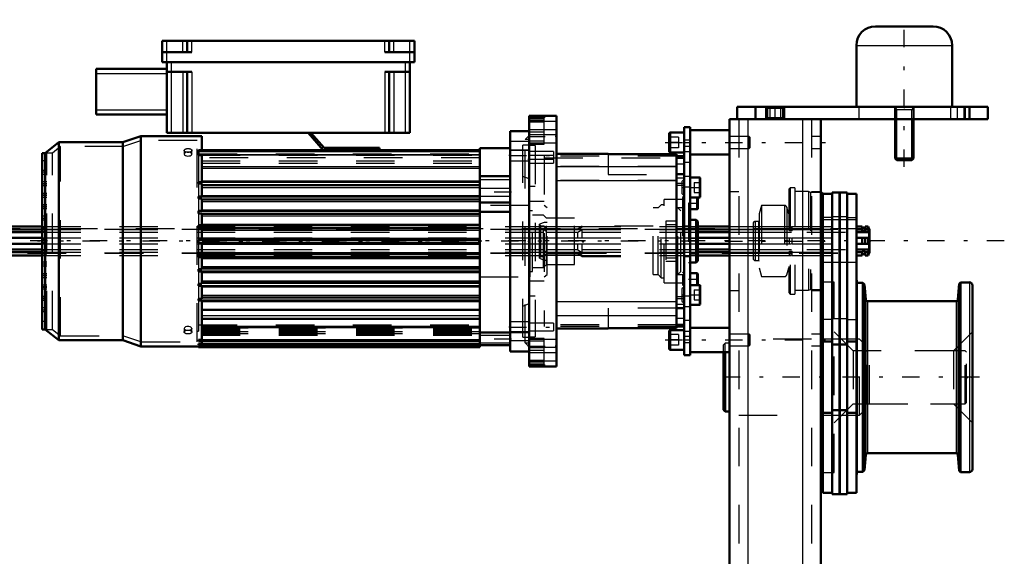
# Model space of a CAD drawing. Units: inches. Extents: x 16 to 190, y 17 to 173.
# Drawn here: x 74 to 100, y 159 to 173 of the extents above; entities that cross this region are included whole.
import ezdxf

# ---------------------------------------------------------------- set-up
doc = ezdxf.new("R2010")
doc.units = ezdxf.units.IN
doc.header["$MEASUREMENT"] = 0
doc.linetypes.add('Center', pattern=[1.5, 0.45, -0.5, 0.05, -0.5])
doc.linetypes.add('Dashed', pattern=[2, 1, -1])
for name, color, linetype, lineweight in [('2d ConnectionPoints', 7, 'Continuous', 50), ('AM_0', 7, 'Continuous', 50), ('AM_4', 3, 'Continuous', 25), ('AM_5', 3, 'Continuous', 25), ('AM_7', 7, 'Center', 25), ('AM_9', 6, 'Dashed', 25)]:
    doc.layers.add(name, color=color, linetype=linetype, lineweight=lineweight)

# ---------------------------------------------------------------- blocks, each defined once
blk = doc.blocks.new('79_5771850_2_0_in_6V785_1_1_GN_Wire_Rope_Hoist_900')
at = {"layer": 'AM_0'}
for p, q in [((96.331, 172.719), (97.827, 172.719)), ((95.839, 172.227), (95.839, 170.633)), ((98.32, 170.633), (98.32, 172.227)), ((96.843, 170.318), (96.843, 169.297)), ((97.316, 169.297), (97.316, 170.318)), ((96.843, 169.297), (97.316, 169.297)), ((96.843, 169.297), (96.885, 169.255)), ((96.885, 169.255), (97.273, 169.255)), ((97.273, 169.255), (97.316, 169.297))]:
    blk.add_line(p, q, dxfattribs=at)
for centre, start, end in [((96.331, 172.227), 90, 180), ((97.827, 172.227), 360, 90)]:
    blk.add_arc(centre, 0.492, start, end, dxfattribs=at)
at = {"layer": 'AM_4'}
blk.add_line((95.839, 172.227), (98.32, 172.227), dxfattribs=at)
at = {"layer": 'AM_5'}
for p, q in [((96.843, 170.633), (96.885, 170.554)), ((97.316, 170.554), (96.843, 170.554)), ((96.885, 170.318), (96.885, 170.554)), ((97.316, 170.633), (97.273, 170.554)), ((97.273, 170.318), (97.273, 170.554)), ((96.885, 169.255), (96.885, 170.318)), ((97.273, 169.255), (97.273, 170.318))]:
    blk.add_line(p, q, dxfattribs=at)
at = {"layer": 'AM_7'}
blk.add_line((97.079, 169.081), (97.079, 172.892), dxfattribs=at)
at = {"layer": 'AM_9'}
for p, q in [((95.839, 170.633), (98.32, 170.633)), ((96.843, 170.633), (96.843, 170.318)), ((97.316, 170.318), (97.316, 170.633))]:
    blk.add_line(p, q, dxfattribs=at)
blk = doc.blocks.new('80_SF171131M_0_in_6V785_1_1_GN_Wire_Rope_Hoist_900')
at = {"layer": 'AM_0'}
for p, q in [((77.847, 171.792), (77.847, 172.344)), ((77.847, 172.344), (84.383, 172.344)), ((78.497, 172.048), (78.497, 172.344)), ((83.733, 172.048), (83.733, 172.344)), ((84.383, 171.792), (84.383, 172.344)), ((77.847, 172.048), (78.615, 172.048)), ((83.615, 172.048), (84.383, 172.048)), ((77.847, 171.792), (84.383, 171.792)), ((77.965, 171.792), (77.965, 169.962)), ((84.265, 171.792), (84.265, 169.962)), ((76.135, 171.615), (77.965, 171.615)), ((76.135, 170.434), (76.135, 171.615)), ((77.965, 171.537), (78.615, 171.537)), ((78.497, 171.537), (78.497, 169.962)), ((83.615, 171.537), (84.265, 171.537)), ((83.733, 171.537), (83.733, 169.962)), ((76.135, 170.434), (77.965, 170.434)), ((77.965, 169.962), (84.265, 169.962)), ((82.02, 169.513), (81.627, 169.962)), ((81.7, 169.962), (82.045, 169.568)), ((87.355, 170.005), (86.863, 170.005)), ((86.863, 164.296), (86.863, 170.005)), ((75.17, 169.72), (74.815, 169.434)), ((75.17, 164.582), (75.17, 169.72)), ((76.823, 169.72), (75.17, 169.72)), ((77.296, 169.877), (76.823, 169.72)), ((76.823, 164.582), (76.823, 169.72)), ((77.296, 164.424), (77.296, 169.877)), ((78.871, 169.877), (77.296, 169.877)), ((78.871, 169.513), (78.871, 169.877)), ((78.792, 169.38), (78.792, 169.513)), ((78.792, 169.513), (86.076, 169.513)), ((82.045, 169.568), (83.477, 169.568)), ((83.477, 169.568), (83.477, 169.513)), ((86.863, 169.562), (86.076, 169.562)), ((86.076, 164.405), (86.076, 169.562)), ((74.737, 164.867), (74.737, 169.434)), ((74.815, 169.434), (74.737, 169.434)), ((74.815, 164.867), (74.815, 169.434)), ((78.792, 169.38), (78.871, 169.38)), ((78.871, 168.684), (78.871, 169.38)), ((78.792, 168.645), (78.792, 168.684)), ((78.871, 168.684), (78.792, 168.684)), ((78.871, 168.686), (86.076, 168.686)), ((86.076, 168.84), (86.863, 168.84)), ((78.792, 168.645), (78.871, 168.645)), ((78.871, 168.31), (78.871, 168.645)), ((78.871, 168.607), (86.076, 168.607)), ((78.792, 168.257), (78.792, 168.31)), ((78.871, 168.31), (78.792, 168.31)), ((78.792, 168.257), (78.871, 168.257)), ((78.871, 168.312), (86.076, 168.312)), ((78.871, 167.937), (78.871, 168.257)), ((78.871, 168.233), (86.076, 168.233)), ((78.792, 167.873), (78.792, 167.937)), ((78.871, 167.937), (78.792, 167.937)), ((78.871, 167.938), (86.076, 167.938)), ((86.076, 168.158), (86.863, 168.158)), ((86.076, 167.912), (86.863, 167.912)), ((78.792, 167.873), (78.871, 167.873)), ((78.871, 167.563), (78.871, 167.873)), ((78.871, 167.859), (86.076, 167.859)), ((78.792, 167.491), (78.792, 167.563)), ((78.871, 167.563), (78.792, 167.563)), ((78.792, 167.491), (78.871, 167.491)), ((78.871, 167.564), (86.076, 167.564)), ((78.871, 167.189), (78.871, 167.491)), ((78.871, 167.485), (86.076, 167.485)), ((78.792, 167.113), (78.792, 167.189)), ((78.871, 167.189), (78.792, 167.189)), ((78.871, 167.19), (86.076, 167.19)), ((78.792, 167.113), (78.871, 167.113)), ((78.871, 166.811), (78.871, 167.113)), ((78.871, 167.111), (86.076, 167.111)), ((78.792, 166.739), (78.792, 166.811)), ((78.871, 166.811), (78.792, 166.811)), ((78.792, 166.739), (78.871, 166.739)), ((78.871, 166.816), (86.076, 166.816)), ((78.871, 166.429), (78.871, 166.739)), ((78.871, 166.737), (86.076, 166.737)), ((78.792, 166.365), (78.792, 166.429)), ((78.871, 166.429), (78.792, 166.429)), ((78.871, 166.442), (86.076, 166.442)), ((78.792, 166.365), (78.871, 166.365)), ((78.871, 166.044), (78.871, 166.365)), ((78.871, 166.363), (86.076, 166.363)), ((78.792, 165.991), (78.792, 166.044)), ((78.871, 166.044), (78.792, 166.044)), ((78.792, 165.991), (78.871, 165.991)), ((78.871, 166.068), (86.076, 166.068)), ((78.871, 165.656), (78.871, 165.991)), ((78.871, 165.989), (86.076, 165.989)), ((78.792, 165.618), (78.792, 165.656)), ((78.871, 165.656), (78.792, 165.656)), ((78.792, 165.618), (78.871, 165.618)), ((78.871, 165.694), (86.076, 165.694)), ((78.871, 164.593), (78.871, 165.618)), ((78.871, 165.615), (86.076, 165.615)), ((78.871, 165.373), (86.076, 165.373)), ((78.871, 165.143), (86.076, 165.143)), ((74.737, 164.867), (74.815, 164.867)), ((74.815, 164.867), (75.17, 164.582)), ((78.792, 164.564), (78.792, 164.593)), ((78.871, 164.593), (78.792, 164.593)), ((86.076, 164.789), (86.863, 164.789)), ((75.17, 164.582), (76.823, 164.582)), ((76.823, 164.582), (77.296, 164.424)), ((77.296, 164.424), (78.792, 164.424)), ((78.792, 164.564), (86.076, 164.564)), ((78.792, 164.464), (78.792, 164.493)), ((78.871, 164.493), (78.792, 164.493)), ((78.792, 164.464), (86.076, 164.464)), ((78.792, 164.405), (78.792, 164.438)), ((78.871, 164.438), (78.792, 164.438)), ((78.792, 164.405), (86.076, 164.405)), ((78.871, 164.493), (78.871, 164.564)), ((78.871, 164.438), (78.871, 164.464)), ((86.076, 164.454), (86.863, 164.454)), ((86.863, 164.296), (87.355, 164.296))]:
    blk.add_line(p, q, dxfattribs=at)
at = {"layer": 'AM_4'}
for p, q in [((77.965, 171.792), (77.965, 172.344)), ((78.379, 172.048), (78.379, 172.344)), ((78.615, 172.048), (78.615, 172.344)), ((83.615, 172.048), (83.615, 172.344)), ((83.851, 172.048), (83.851, 172.344)), ((84.265, 171.792), (84.265, 172.344)), ((78.083, 171.792), (78.083, 169.962)), ((84.146, 171.792), (84.146, 169.962)), ((76.135, 171.497), (77.965, 171.497)), ((78.379, 171.537), (78.379, 169.962)), ((78.615, 171.537), (78.615, 169.962)), ((83.615, 171.537), (83.615, 169.962)), ((83.851, 171.537), (83.851, 169.962)), ((76.135, 170.552), (77.965, 170.552)), ((87.355, 169.732), (86.863, 169.732)), ((78.792, 169.474), (86.076, 169.474)), ((87.355, 169.498), (86.863, 169.498)), ((78.792, 169.402), (86.076, 169.402)), ((78.792, 169.388), (86.076, 169.388)), ((78.871, 169.089), (86.076, 169.089)), ((78.871, 169.045), (86.076, 169.045)), ((78.871, 168.714), (86.076, 168.714)), ((78.871, 168.545), (86.076, 168.545)), ((78.871, 168.332), (86.076, 168.332)), ((78.871, 168.177), (86.076, 168.177)), ((78.871, 167.964), (86.076, 167.964)), ((78.871, 167.809), (86.076, 167.809)), ((78.871, 167.596), (86.076, 167.596)), ((78.871, 167.441), (86.076, 167.441)), ((78.871, 167.228), (86.076, 167.228)), ((78.871, 167.073), (86.076, 167.073)), ((78.871, 166.86), (86.076, 166.86)), ((78.871, 166.705), (86.076, 166.705)), ((78.871, 166.492), (86.076, 166.492)), ((78.871, 166.337), (86.076, 166.337)), ((78.871, 166.124), (86.076, 166.124)), ((78.871, 165.969), (86.076, 165.969)), ((78.871, 165.756), (86.076, 165.756)), ((78.871, 165.588), (86.076, 165.588)), ((78.871, 165.222), (86.076, 165.222)), ((78.871, 164.953), (86.076, 164.953)), ((78.871, 164.917), (86.076, 164.917)), ((78.871, 164.604), (86.076, 164.604)), ((87.355, 164.804), (86.863, 164.804)), ((78.871, 164.504), (86.076, 164.504)), ((78.871, 164.445), (86.076, 164.445)), ((87.355, 164.569), (86.863, 164.569))]:
    blk.add_line(p, q, dxfattribs=at)
at = {"layer": 'AM_7'}
for p, q in [((86.902, 168.42), (86.036, 168.42)), ((91.735, 167.151), (74.613, 167.151)), ((86.902, 164.611), (86.036, 164.611))]:
    blk.add_line(p, q, dxfattribs=at)
at = {"layer": 'AM_9'}
for p, q in [((77.315, 169.759), (76.842, 169.602)), ((77.315, 164.542), (77.315, 169.759)), ((78.752, 169.759), (77.315, 169.759)), ((78.752, 164.542), (78.752, 169.759)), ((87.355, 169.891), (87.253, 169.789)), ((87.355, 169.789), (87.253, 169.789)), ((87.253, 164.513), (87.253, 169.789)), ((75.212, 169.602), (75.004, 169.434)), ((76.842, 169.602), (75.212, 169.602)), ((75.212, 164.7), (75.212, 169.602)), ((76.842, 164.7), (76.842, 169.602)), ((78.418, 169.503), (78.418, 169.41)), ((78.615, 169.41), (78.615, 169.503)), ((78.792, 169.484), (78.752, 169.484)), ((87.355, 169.513), (86.863, 169.513)), ((87.355, 169.641), (87.198, 169.641)), ((87.198, 164.661), (87.198, 169.641)), ((74.855, 169.233), (74.737, 169.233)), ((74.855, 164.867), (74.855, 169.434)), ((75.004, 169.434), (74.855, 169.434)), ((75.004, 164.867), (75.004, 169.434)), ((78.614, 169.415), (78.615, 169.41)), ((78.792, 169.418), (86.076, 169.418)), ((78.871, 169.387), (78.792, 169.387)), ((78.792, 169.38), (78.792, 168.684)), ((86.076, 169.316), (78.792, 169.316)), ((78.871, 169.38), (78.871, 169.387)), ((78.871, 169.383), (86.076, 169.383)), ((78.871, 169.237), (86.076, 169.237)), ((86.863, 169.237), (87.355, 169.237)), ((74.855, 168.981), (74.737, 168.981)), ((74.855, 168.937), (74.737, 168.937)), ((78.871, 169.17), (86.076, 169.17)), ((74.855, 168.878), (74.737, 168.878)), ((74.855, 168.686), (74.737, 168.686)), ((86.076, 168.752), (86.863, 168.752)), ((87.355, 168.765), (87.198, 168.832)), ((74.855, 168.642), (74.737, 168.642)), ((74.855, 168.627), (74.737, 168.627)), ((74.855, 168.583), (74.737, 168.583)), ((78.792, 168.645), (78.792, 168.31)), ((86.863, 168.519), (86.076, 168.519)), ((74.855, 168.391), (74.737, 168.391)), ((74.855, 168.347), (74.737, 168.347)), ((74.855, 168.332), (74.737, 168.332)), ((74.855, 168.288), (74.737, 168.288)), ((78.792, 168.257), (78.792, 167.937)), ((86.076, 168.322), (86.863, 168.322)), ((74.855, 168.096), (74.737, 168.096)), ((74.855, 168.052), (74.737, 168.052)), ((74.855, 168.037), (74.737, 168.037)), ((74.855, 167.992), (74.737, 167.992)), ((87.355, 168.076), (86.076, 168.076)), ((74.855, 167.8), (74.737, 167.8)), ((74.855, 167.741), (74.737, 167.741)), ((74.855, 167.697), (74.737, 167.697)), ((78.792, 167.873), (78.792, 167.563)), ((74.855, 167.49), (74.737, 167.49)), ((74.855, 167.446), (74.737, 167.446)), ((74.855, 167.402), (74.737, 167.402)), ((78.792, 167.491), (78.792, 167.189)), ((74.855, 167.387), (74.737, 167.387)), ((74.855, 167.195), (74.737, 167.195)), ((74.855, 167.151), (74.737, 167.151)), ((74.855, 167.107), (74.737, 167.107)), ((74.737, 166.915), (74.855, 166.915)), ((74.855, 166.9), (74.737, 166.9)), ((78.792, 167.113), (78.792, 166.811)), ((74.855, 166.855), (74.737, 166.855)), ((74.855, 166.811), (74.737, 166.811)), ((78.792, 166.739), (78.792, 166.429)), ((74.855, 166.604), (74.737, 166.604)), ((74.855, 166.56), (74.737, 166.56)), ((74.855, 166.501), (74.737, 166.501)), ((74.855, 166.309), (74.737, 166.309)), ((74.855, 166.265), (74.737, 166.265)), ((74.855, 166.25), (74.737, 166.25)), ((74.855, 166.206), (74.737, 166.206)), ((78.792, 166.365), (78.792, 166.044)), ((86.076, 166.226), (87.355, 166.226)), ((74.855, 166.014), (74.737, 166.014)), ((74.855, 165.97), (74.737, 165.97)), ((74.855, 165.955), (74.737, 165.955)), ((74.855, 165.911), (74.737, 165.911)), ((78.792, 165.991), (78.792, 165.656)), ((74.855, 165.718), (74.737, 165.718)), ((74.855, 165.674), (74.737, 165.674)), ((74.855, 165.659), (74.737, 165.659)), ((74.855, 165.615), (74.737, 165.615)), ((78.792, 165.618), (78.792, 164.818)), ((74.855, 165.423), (74.737, 165.423)), ((74.855, 165.364), (74.737, 165.364)), ((87.198, 165.469), (87.355, 165.537)), ((74.855, 165.32), (74.737, 165.32)), ((74.855, 165.069), (74.737, 165.069)), ((74.855, 164.867), (75.004, 164.867)), ((75.004, 164.867), (75.212, 164.7)), ((78.418, 164.892), (78.418, 164.798)), ((78.614, 164.897), (78.615, 164.892)), ((78.615, 164.798), (78.615, 164.892)), ((78.792, 164.985), (86.076, 164.985)), ((86.076, 164.893), (78.871, 164.893)), ((78.871, 164.891), (86.076, 164.891)), ((78.871, 164.854), (86.076, 164.854)), ((87.355, 165.064), (86.863, 165.064)), ((75.212, 164.7), (76.842, 164.7)), ((76.842, 164.7), (77.315, 164.542)), ((78.752, 164.818), (78.792, 164.818)), ((78.871, 164.836), (86.076, 164.836)), ((86.076, 164.799), (78.871, 164.799)), ((78.871, 164.798), (86.076, 164.798)), ((78.871, 164.798), (86.076, 164.798)), ((78.871, 164.769), (86.076, 164.769)), ((78.871, 164.76), (86.076, 164.76)), ((86.076, 164.754), (78.871, 164.754)), ((78.871, 164.749), (86.076, 164.749)), ((78.871, 164.73), (86.076, 164.73)), ((78.871, 164.715), (86.076, 164.715)), ((78.871, 164.564), (78.871, 164.593)), ((86.863, 164.71), (86.076, 164.71)), ((86.863, 164.789), (87.355, 164.789)), ((87.198, 164.661), (87.355, 164.661)), ((77.315, 164.542), (78.752, 164.542)), ((78.792, 164.571), (78.871, 164.571)), ((78.792, 164.478), (78.871, 164.478)), ((78.792, 164.431), (78.871, 164.431)), ((78.792, 164.424), (78.871, 164.424)), ((78.871, 164.464), (78.871, 164.493)), ((78.871, 164.424), (78.871, 164.438)), ((86.076, 164.513), (86.863, 164.513)), ((87.253, 164.513), (87.355, 164.513)), ((87.253, 164.513), (87.355, 164.411))]:
    blk.add_line(p, q, dxfattribs=at)
for points in [[(78.517, 169.457), (78.484, 169.455), (78.455, 169.447), (78.433, 169.435), (78.421, 169.42), (78.418, 169.41)], [(78.615, 169.41), (78.615, 169.41), (78.609, 169.426), (78.593, 169.44), (78.568, 169.451), (78.537, 169.456), (78.517, 169.457)], [(78.418, 169.41), (78.419, 169.404), (78.428, 169.388), (78.447, 169.374), (78.474, 169.364), (78.506, 169.359), (78.539, 169.36), (78.57, 169.367), (78.594, 169.379), (78.61, 169.394), (78.615, 169.41)], [(78.517, 164.943), (78.484, 164.94), (78.455, 164.931), (78.433, 164.918), (78.421, 164.903), (78.418, 164.892)], [(78.418, 164.892), (78.419, 164.886), (78.428, 164.871), (78.447, 164.858), (78.474, 164.849), (78.498, 164.845)], [(78.615, 164.892), (78.615, 164.892), (78.609, 164.909), (78.593, 164.924), (78.568, 164.935), (78.537, 164.941), (78.517, 164.943)], [(78.537, 164.845), (78.539, 164.845), (78.57, 164.851), (78.594, 164.862), (78.61, 164.876), (78.615, 164.892)]]:
    blk.add_lwpolyline(points, dxfattribs=at)
for centre, major_axis in [((78.517, 169.503), (-0.0984, 0)), ((78.517, 164.798), (0.0984, 0))]:
    blk.add_ellipse(centre, major_axis=major_axis, ratio=0.5, dxfattribs=at)
blk = doc.blocks.new('81_SF17213143G_0_in_6V785_1_1_GN_Wire_Rope_Hoist_900')
at = {"layer": 'AM_0'}
for p, q in [((88.064, 170.399), (87.355, 170.399)), ((87.355, 170.399), (87.355, 163.903)), ((87.749, 170.348), (87.355, 170.348)), ((87.749, 170.392), (87.749, 170.348)), ((88.064, 170.399), (88.064, 163.903)), ((89.402, 169.415), (88.064, 169.415)), ((89.402, 169.415), (89.402, 169.406)), ((91.174, 169.406), (89.402, 169.406)), ((91.174, 169.406), (91.174, 164.896)), ((91.371, 169.358), (91.174, 169.358)), ((91.174, 169.316), (91.371, 169.316)), ((91.371, 164.985), (91.371, 169.316)), ((91.371, 168.886), (91.174, 168.886)), ((91.174, 165.416), (91.371, 165.416)), ((88.064, 164.887), (89.402, 164.887)), ((89.402, 164.896), (89.402, 164.887)), ((89.402, 164.896), (91.174, 164.896)), ((91.371, 164.985), (91.174, 164.985)), ((91.371, 164.944), (91.174, 164.944)), ((87.355, 163.953), (87.749, 163.953)), ((87.355, 163.903), (88.064, 163.903)), ((87.749, 163.954), (87.749, 163.91))]:
    blk.add_line(p, q, dxfattribs=at)
at = {"layer": 'AM_4'}
for p, q in [((87.749, 170.392), (87.355, 170.392)), ((87.749, 170.348), (87.355, 170.348)), ((88.064, 170.257), (87.355, 170.257)), ((88.064, 169.906), (87.355, 169.906)), ((91.174, 169.082), (88.064, 169.082)), ((91.174, 168.718), (88.064, 168.718)), ((91.371, 168.647), (91.174, 168.647)), ((91.371, 168.594), (91.174, 168.594)), ((91.371, 165.707), (91.174, 165.707)), ((91.371, 165.655), (91.174, 165.655)), ((91.174, 165.584), (88.064, 165.584)), ((91.174, 165.219), (88.064, 165.219)), ((88.064, 164.396), (87.355, 164.396)), ((88.064, 164.045), (87.355, 164.045)), ((87.749, 163.954), (87.355, 163.954)), ((87.749, 163.91), (87.355, 163.91))]:
    blk.add_line(p, q, dxfattribs=at)
at = {"layer": 'AM_7'}
for p, q in [((87.32, 169.867), (88.099, 169.867)), ((86.838, 169.375), (88.017, 169.375)), ((87.324, 169.277), (88.017, 169.277)), ((91.313, 168.543), (91.374, 168.543)), ((91.33, 168.125), (91.373, 168.125)), ((91.33, 166.176), (91.373, 166.176)), ((91.313, 165.759), (91.374, 165.759)), ((86.838, 164.926), (88.017, 164.926)), ((87.32, 164.434), (88.099, 164.434))]:
    blk.add_line(p, q, dxfattribs=at)
at = {"layer": 'AM_9'}
for p, q in [((87.749, 170.284), (87.355, 170.284)), ((87.749, 170.24), (87.355, 170.24)), ((87.749, 169.67), (87.749, 170.348)), ((88.064, 170.035), (87.355, 170.035)), ((87.749, 169.98), (87.355, 169.98)), ((87.749, 169.911), (87.355, 169.911)), ((87.749, 169.742), (87.355, 169.742)), ((87.355, 169.7), (88.064, 169.7)), ((87.749, 169.679), (87.355, 169.679)), ((87.355, 169.67), (87.749, 169.67)), ((87.513, 169.631), (87.355, 169.631)), ((87.985, 169.474), (87.355, 169.474)), ((87.513, 169.631), (87.513, 164.67)), ((87.985, 169.474), (87.985, 169.178)), ((87.985, 169.375), (87.355, 169.375)), ((87.355, 169.277), (87.985, 169.277)), ((87.749, 169.358), (87.749, 164.944)), ((91.174, 169.358), (87.749, 169.358)), ((87.749, 169.316), (91.174, 169.316)), ((89.402, 169.414), (88.064, 169.414)), ((89.402, 169.406), (89.402, 168.883)), ((87.355, 169.178), (87.985, 169.178)), ((91.174, 169.086), (87.749, 169.086)), ((91.371, 169.151), (91.174, 169.151)), ((91.174, 168.721), (87.749, 168.721)), ((89.402, 168.883), (91.174, 168.883)), ((91.371, 168.786), (91.174, 168.786)), ((91.371, 168.755), (91.316, 168.7)), ((91.316, 168.7), (91.316, 168.385)), ((87.513, 168.568), (87.355, 168.568)), ((87.355, 168.189), (87.749, 168.189)), ((91.332, 168.233), (90.859, 168.233)), ((90.859, 166.068), (90.859, 168.233)), ((91.316, 168.385), (91.371, 168.33)), ((91.371, 168.322), (91.332, 168.283)), ((91.332, 168.283), (91.332, 166.019)), ((91.371, 168.266), (91.332, 168.233)), ((87.383, 168.076), (87.355, 168.076)), ((87.383, 166.226), (87.383, 168.076)), ((87.442, 167.938), (87.383, 167.938)), ((87.442, 166.363), (87.442, 167.938)), ((87.828, 168.017), (87.749, 168.076)), ((87.828, 166.285), (87.828, 168.017)), ((90.702, 168.017), (90.573, 168.017)), ((90.573, 166.285), (90.573, 168.017)), ((90.78, 168.096), (90.702, 168.017)), ((90.702, 166.285), (90.702, 168.017)), ((90.859, 168.096), (90.78, 168.096)), ((90.78, 166.206), (90.78, 168.096)), ((91.371, 168.017), (91.213, 168.017)), ((91.292, 167.938), (91.213, 168.017)), ((91.213, 166.285), (91.213, 168.017)), ((91.292, 166.363), (91.292, 167.938)), ((91.332, 167.968), (91.371, 167.928)), ((87.729, 167.83), (87.442, 167.83)), ((87.808, 167.751), (87.729, 167.83)), ((87.729, 166.472), (87.729, 167.83)), ((88.536, 167.751), (87.808, 167.751)), ((87.808, 166.551), (87.808, 167.751)), ((88.536, 166.551), (88.536, 167.751)), ((91.174, 167.668), (90.898, 167.668)), ((90.898, 167.668), (90.898, 166.634)), ((87.749, 167.639), (87.624, 167.594)), ((87.656, 167.544), (87.624, 167.594)), ((87.624, 166.708), (87.624, 167.594)), ((87.749, 167.544), (87.656, 167.544)), ((87.656, 166.757), (87.656, 167.544)), ((87.828, 167.639), (87.749, 167.639)), ((87.828, 167.466), (87.749, 167.544)), ((87.749, 167.524), (87.828, 167.454)), ((88.733, 167.524), (87.749, 167.524)), ((87.828, 167.375), (87.749, 167.445)), ((88.733, 167.445), (87.749, 167.445)), ((88.615, 167.466), (87.828, 167.466)), ((88.615, 167.454), (87.828, 167.454)), ((88.733, 167.544), (88.615, 167.466)), ((88.615, 167.454), (88.733, 167.524)), ((88.615, 167.454), (88.615, 167.466)), ((88.733, 167.445), (88.615, 167.375)), ((88.733, 167.524), (88.733, 167.544)), ((90.573, 167.544), (88.733, 167.544)), ((88.733, 167.229), (88.733, 167.445)), ((90.898, 167.584), (91.174, 167.584)), ((88.733, 167.229), (87.749, 167.229)), ((88.615, 167.375), (87.828, 167.375)), ((88.615, 167.229), (88.615, 167.375)), ((88.733, 167.072), (87.749, 167.072)), ((87.749, 166.856), (87.828, 166.926)), ((88.615, 166.926), (87.828, 166.926)), ((88.615, 166.926), (88.615, 167.072)), ((88.615, 166.926), (88.733, 166.856)), ((88.733, 166.856), (88.733, 167.072)), ((87.624, 166.708), (87.656, 166.757)), ((87.624, 166.708), (87.749, 166.663)), ((87.656, 166.757), (87.749, 166.757)), ((88.733, 166.856), (87.749, 166.856)), ((87.828, 166.847), (87.749, 166.777)), ((87.749, 166.757), (87.828, 166.836)), ((88.733, 166.777), (87.749, 166.777)), ((87.749, 166.663), (87.828, 166.663)), ((88.615, 166.847), (87.828, 166.847)), ((87.828, 166.836), (88.615, 166.836)), ((88.615, 166.847), (88.615, 166.836)), ((88.733, 166.777), (88.615, 166.847)), ((88.615, 166.836), (88.733, 166.757)), ((88.733, 166.757), (88.733, 166.777)), ((88.733, 166.757), (90.573, 166.757)), ((90.898, 166.718), (91.174, 166.718)), ((90.898, 166.634), (91.174, 166.634)), ((87.442, 166.472), (87.729, 166.472)), ((87.729, 166.472), (87.808, 166.551)), ((87.808, 166.551), (88.536, 166.551)), ((87.355, 166.226), (87.383, 166.226)), ((87.383, 166.363), (87.442, 166.363)), ((87.749, 166.226), (87.828, 166.285)), ((90.573, 166.285), (90.702, 166.285)), ((90.702, 166.285), (90.78, 166.206)), ((90.78, 166.206), (90.859, 166.206)), ((91.213, 166.285), (91.292, 166.363)), ((91.213, 166.285), (91.371, 166.285)), ((91.371, 166.373), (91.332, 166.334)), ((87.749, 166.112), (87.355, 166.112)), ((90.859, 166.068), (91.332, 166.068)), ((91.371, 165.971), (91.316, 165.916)), ((91.316, 165.916), (91.316, 165.601)), ((91.332, 166.068), (91.371, 166.036)), ((91.332, 166.019), (91.371, 165.979)), ((87.355, 165.733), (87.513, 165.733)), ((91.174, 165.58), (87.749, 165.58)), ((91.174, 165.418), (89.402, 165.418)), ((89.402, 165.418), (89.402, 164.896)), ((91.371, 165.515), (91.174, 165.515)), ((91.316, 165.601), (91.371, 165.546)), ((91.174, 165.216), (87.749, 165.216)), ((91.371, 165.151), (91.174, 165.151)), ((87.985, 165.025), (87.355, 165.025)), ((91.174, 164.985), (87.749, 164.985)), ((91.174, 164.944), (87.749, 164.944)), ((87.985, 165.025), (87.985, 164.828)), ((89.402, 164.888), (88.064, 164.888)), ((87.355, 164.828), (87.985, 164.828)), ((87.355, 164.67), (87.513, 164.67)), ((87.749, 164.632), (87.355, 164.632)), ((87.749, 164.622), (87.355, 164.622)), ((88.064, 164.602), (87.355, 164.602)), ((87.749, 163.954), (87.749, 164.632)), ((87.749, 164.56), (87.355, 164.56)), ((87.749, 164.391), (87.355, 164.391)), ((87.749, 164.322), (87.355, 164.322)), ((87.355, 164.267), (88.064, 164.267)), ((87.749, 164.061), (87.355, 164.061)), ((87.749, 164.017), (87.355, 164.017))]:
    blk.add_line(p, q, dxfattribs=at)
blk = doc.blocks.new('82_SF171131TA_0_in_6V785_1_1_GN_Wire_Rope_Hoist_900')
at = {"layer": 'AM_0'}
for p, q in [((91.371, 169.966), (91.02, 169.966)), ((91.528, 170.104), (91.371, 170.104)), ((91.371, 169.316), (91.371, 170.104)), ((91.528, 170.104), (91.528, 164.198)), ((92.552, 170.025), (91.528, 170.025)), ((90.989, 169.934), (90.989, 169.485)), ((91.02, 169.454), (91.371, 169.454)), ((91.528, 169.395), (92.552, 169.395)), ((91.772, 168.799), (91.528, 168.799)), ((91.792, 168.306), (91.792, 168.779)), ((91.528, 168.287), (91.772, 168.287)), ((91.71, 167.978), (91.71, 168.287)), ((91.725, 168.277), (91.715, 168.287)), ((91.725, 167.993), (91.725, 168.277)), ((91.528, 167.978), (91.71, 167.978)), ((91.71, 167.978), (91.725, 167.993)), ((91.686, 167.702), (91.528, 167.702)), ((91.686, 166.6), (91.686, 167.702)), ((91.725, 167.663), (91.686, 167.702)), ((91.725, 166.639), (91.725, 167.663)), ((91.686, 166.6), (91.725, 166.639)), ((91.528, 166.6), (91.686, 166.6)), ((91.71, 166.324), (91.528, 166.324)), ((91.725, 166.308), (91.71, 166.324)), ((91.71, 166.015), (91.71, 166.324)), ((91.725, 166.025), (91.725, 166.308)), ((91.772, 166.015), (91.528, 166.015)), ((91.715, 166.015), (91.725, 166.025)), ((91.792, 165.523), (91.792, 165.995)), ((91.528, 165.503), (91.772, 165.503)), ((91.371, 164.848), (91.02, 164.848)), ((91.371, 164.985), (91.371, 164.198)), ((92.552, 164.907), (91.528, 164.907)), ((90.989, 164.816), (90.989, 164.367)), ((91.02, 164.336), (91.371, 164.336)), ((91.371, 164.198), (91.528, 164.198)), ((91.528, 164.277), (92.552, 164.277))]:
    blk.add_line(p, q, dxfattribs=at)
for centre, radius, start, end in [((91.02, 169.934), 0.0315, 90, 180), ((91.02, 169.485), 0.0315, 180, 270), ((91.772, 168.779), 0.0197, 0, 90), ((91.772, 168.306), 0.0197, 270, 0), ((91.772, 165.995), 0.0197, 0, 90), ((91.772, 165.523), 0.0197, 270, 0), ((91.02, 164.816), 0.0315, 90, 180), ((91.02, 164.367), 0.0315, 180, 270)]:
    blk.add_arc(centre, radius, start, end, dxfattribs=at)
at = {"layer": 'AM_4'}
for p, q in [((91.02, 169.966), (91.02, 169.454)), ((91.371, 169.71), (91.528, 169.71)), ((91.371, 169.479), (91.528, 169.479)), ((91.371, 169.201), (91.528, 169.201)), ((91.371, 168.841), (91.528, 168.841)), ((91.772, 168.287), (91.772, 168.799)), ((91.371, 168.562), (91.528, 168.562)), ((91.772, 165.503), (91.772, 166.015)), ((91.371, 165.739), (91.528, 165.739)), ((91.371, 165.461), (91.528, 165.461)), ((91.02, 164.848), (91.02, 164.336)), ((91.371, 165.101), (91.528, 165.101)), ((91.371, 164.822), (91.528, 164.822)), ((91.371, 164.592), (91.528, 164.592))]:
    blk.add_line(p, q, dxfattribs=at)
at = {"layer": 'AM_7'}
for p, q in [((91.515, 168.543), (91.805, 168.543)), ((91.519, 168.135), (91.735, 168.135)), ((91.519, 166.166), (91.735, 166.166)), ((91.515, 165.759), (91.805, 165.759))]:
    blk.add_line(p, q, dxfattribs=at)
at = {"layer": 'AM_9'}
for p, q in [((92.552, 170.025), (92.552, 169.395)), ((91.225, 169.848), (90.989, 169.848)), ((91.225, 169.71), (90.989, 169.71)), ((91.225, 169.848), (91.225, 169.572)), ((91.371, 169.775), (91.528, 169.775)), ((93.06, 169.863), (92.552, 169.863)), ((93.076, 169.847), (93.06, 169.863)), ((93.06, 169.863), (93.06, 169.557)), ((93.076, 169.847), (93.076, 169.572)), ((91.225, 169.572), (90.989, 169.572)), ((91.371, 169.611), (91.528, 169.611)), ((92.552, 169.557), (93.06, 169.557)), ((93.06, 169.557), (93.076, 169.572)), ((91.635, 168.671), (91.792, 168.671)), ((91.635, 168.671), (91.635, 168.415)), ((91.635, 168.543), (91.792, 168.543)), ((91.71, 168.292), (91.528, 168.292)), ((91.635, 168.415), (91.792, 168.415)), ((91.71, 168.287), (91.71, 168.292)), ((91.715, 168.287), (91.71, 168.292)), ((91.489, 168.135), (91.489, 166.166)), ((91.528, 168.135), (91.489, 168.135)), ((91.528, 167.702), (91.489, 167.702)), ((91.528, 167.544), (91.371, 167.544)), ((91.528, 167.524), (91.686, 167.524)), ((91.686, 167.466), (91.528, 167.466)), ((91.686, 167.454), (91.528, 167.454)), ((91.686, 167.445), (91.528, 167.445)), ((91.725, 167.544), (91.686, 167.544)), ((91.686, 167.375), (91.528, 167.375)), ((91.528, 167.229), (91.686, 167.229)), ((91.686, 167.072), (91.528, 167.072)), ((91.686, 166.926), (91.528, 166.926)), ((91.371, 166.757), (91.528, 166.757)), ((91.528, 166.856), (91.686, 166.856)), ((91.686, 166.847), (91.528, 166.847)), ((91.528, 166.836), (91.686, 166.836)), ((91.686, 166.777), (91.528, 166.777)), ((91.686, 166.757), (91.725, 166.757)), ((91.489, 166.6), (91.528, 166.6)), ((91.489, 166.166), (91.528, 166.166)), ((91.528, 166.009), (91.71, 166.009)), ((91.635, 165.887), (91.792, 165.887)), ((91.635, 165.887), (91.635, 165.631)), ((91.71, 166.009), (91.715, 166.015)), ((91.71, 166.009), (91.71, 166.015)), ((91.635, 165.759), (91.792, 165.759)), ((91.635, 165.631), (91.792, 165.631)), ((92.552, 164.907), (92.552, 164.277)), ((91.225, 164.729), (90.989, 164.729)), ((91.225, 164.592), (90.989, 164.592)), ((91.225, 164.729), (91.225, 164.454)), ((91.371, 164.69), (91.528, 164.69)), ((93.06, 164.744), (92.552, 164.744)), ((93.06, 164.744), (93.06, 164.439)), ((93.076, 164.729), (93.06, 164.744)), ((93.076, 164.729), (93.076, 164.454)), ((91.225, 164.454), (90.989, 164.454)), ((91.371, 164.526), (91.528, 164.526)), ((92.552, 164.439), (93.06, 164.439)), ((93.06, 164.439), (93.076, 164.454))]:
    blk.add_line(p, q, dxfattribs=at)
blk = doc.blocks.new('83_21273036001773_8_0_in_6V785_1_1_GN_Wire_Rope_Hoist_900')
at = {"layer": 'AM_0'}
for p, q in [((30.001, 167.531), (74.737, 167.531)), ((30.001, 167.452), (74.737, 167.452)), ((91.725, 167.531), (92.552, 167.531)), ((91.725, 167.452), (92.552, 167.452)), ((95.837, 167.531), (95.989, 167.531)), ((95.837, 167.452), (95.989, 167.452)), ((95.989, 167.424), (95.989, 167.531)), ((95.989, 167.503), (96.062, 167.503)), ((96.062, 167.424), (95.989, 167.424)), ((96.062, 167.531), (96.14, 167.531)), ((96.062, 167.424), (96.062, 167.531)), ((96.062, 167.452), (96.14, 167.452)), ((96.14, 167.531), (96.172, 167.461)), ((96.14, 167.452), (96.14, 167.531)), ((96.172, 167.382), (96.14, 167.452)), ((96.172, 167.472), (96.167, 167.472)), ((96.172, 167.461), (96.172, 167.472)), ((96.18, 167.453), (96.172, 167.472)), ((96.18, 167.453), (96.18, 166.862)), ((30.001, 167.382), (74.737, 167.382)), ((30.001, 167.236), (74.737, 167.236)), ((91.725, 167.382), (92.552, 167.382)), ((91.725, 167.236), (92.552, 167.236)), ((95.837, 167.382), (96.172, 167.382)), ((95.837, 167.236), (96.172, 167.236)), ((95.989, 167.079), (95.989, 167.236)), ((96.062, 167.079), (96.062, 167.236)), ((96.14, 167.079), (96.14, 167.236)), ((96.172, 167.236), (96.172, 167.382)), ((30.001, 167.079), (74.737, 167.079)), ((30.001, 166.933), (74.737, 166.933)), ((91.725, 167.079), (92.552, 167.079)), ((91.725, 166.933), (92.552, 166.933)), ((96.172, 167.079), (95.837, 167.079)), ((95.837, 166.933), (96.172, 166.933)), ((95.989, 166.784), (95.989, 166.891)), ((95.989, 166.891), (96.062, 166.891)), ((96.062, 166.784), (96.062, 166.891)), ((96.14, 166.863), (96.172, 166.933)), ((96.172, 166.933), (96.172, 167.079)), ((30.001, 166.863), (74.737, 166.863)), ((30.001, 166.784), (74.737, 166.784)), ((91.725, 166.863), (92.552, 166.863)), ((91.725, 166.784), (92.552, 166.784)), ((95.837, 166.863), (95.989, 166.863)), ((95.837, 166.784), (95.989, 166.784)), ((96.062, 166.812), (95.989, 166.812)), ((96.062, 166.863), (96.14, 166.863)), ((96.062, 166.784), (96.14, 166.784)), ((96.14, 166.784), (96.14, 166.863)), ((96.172, 166.854), (96.14, 166.784)), ((96.167, 166.842), (96.172, 166.842)), ((96.172, 166.842), (96.18, 166.862)), ((96.172, 166.842), (96.172, 166.854))]:
    blk.add_line(p, q, dxfattribs=at)
at = {"layer": 'AM_7'}
blk.add_line((99.672, 167.157), (22.854, 167.157), dxfattribs=at)
at = {"layer": 'AM_9'}
for p, q in [((26.354, 167.461), (96.172, 167.461)), ((96.167, 167.472), (26.359, 167.472)), ((74.737, 167.531), (91.725, 167.531)), ((74.737, 167.452), (91.725, 167.452)), ((92.552, 167.531), (94.105, 167.531)), ((92.552, 167.452), (94.105, 167.452)), ((94.105, 167.424), (94.105, 167.531)), ((94.105, 167.503), (94.178, 167.503)), ((94.178, 167.424), (94.105, 167.424)), ((94.178, 167.424), (94.178, 167.531)), ((94.178, 167.531), (95.837, 167.531)), ((94.178, 167.452), (95.837, 167.452)), ((74.737, 167.382), (91.725, 167.382)), ((74.737, 167.236), (91.725, 167.236)), ((92.552, 167.382), (95.837, 167.382)), ((92.552, 167.236), (94.105, 167.236)), ((94.105, 167.079), (94.105, 167.236)), ((94.178, 167.079), (94.178, 167.236)), ((94.178, 167.236), (95.837, 167.236)), ((74.737, 167.079), (91.725, 167.079)), ((74.737, 166.933), (91.725, 166.933)), ((92.552, 167.079), (94.105, 167.079)), ((92.552, 166.933), (95.837, 166.933)), ((94.105, 166.784), (94.105, 166.891)), ((94.105, 166.891), (94.178, 166.891)), ((94.178, 167.079), (95.837, 167.079)), ((94.178, 166.784), (94.178, 166.891)), ((26.354, 166.854), (96.172, 166.854)), ((26.359, 166.842), (96.167, 166.842)), ((74.737, 166.863), (91.725, 166.863)), ((74.737, 166.784), (91.725, 166.784)), ((92.552, 166.863), (94.105, 166.863)), ((92.552, 166.784), (94.105, 166.784)), ((94.178, 166.812), (94.105, 166.812)), ((94.178, 166.863), (95.837, 166.863)), ((94.178, 166.784), (95.837, 166.784))]:
    blk.add_line(p, q, dxfattribs=at)
blk = doc.blocks.new('84_2425001400_1_0_in_6V785_1_1_GN_Wire_Rope_Hoist_900')
at = {"layer": 'AM_0'}
for p, q in [((94.932, 168.417), (94.914, 168.417)), ((94.932, 168.417), (94.932, 165.897)), ((94.971, 168.389), (94.932, 168.417)), ((94.971, 160.633), (94.971, 168.389)), ((95.207, 168.378), (94.971, 168.378)), ((95.402, 168.417), (95.207, 168.417)), ((95.207, 160.593), (95.207, 168.417)), ((95.402, 160.593), (95.402, 168.417)), ((95.406, 168.378), (95.402, 168.378)), ((95.601, 168.417), (95.406, 168.417)), ((95.406, 160.593), (95.406, 168.417)), ((95.601, 160.593), (95.601, 168.417)), ((95.837, 168.378), (95.601, 168.378)), ((95.837, 160.633), (95.837, 168.378)), ((95.854, 166.144), (95.837, 166.144)), ((95.854, 166.144), (95.854, 161.105)), ((94.914, 165.897), (94.932, 165.897)), ((94.932, 165.897), (94.971, 165.926)), ((96.006, 166.073), (95.854, 166.073)), ((96.045, 166.033), (96.006, 166.073)), ((96.006, 166.073), (96.006, 161.177)), ((96.081, 165.636), (96.045, 166.033)), ((96.045, 166.033), (96.045, 161.216)), ((98.498, 166.046), (98.471, 165.637)), ((98.539, 166.085), (98.498, 166.046)), ((98.498, 166.046), (98.498, 161.203)), ((98.767, 166.085), (98.539, 166.085)), ((98.539, 166.085), (98.539, 161.164)), ((98.846, 166.007), (98.846, 161.243)), ((98.424, 165.593), (96.128, 165.593)), ((95.207, 164.55), (94.971, 164.55)), ((95.207, 164.475), (95.402, 164.475)), ((95.402, 164.55), (95.406, 164.55)), ((95.406, 164.475), (95.601, 164.475)), ((95.601, 164.55), (95.837, 164.55)), ((95.207, 162.7), (94.971, 162.7)), ((95.207, 162.775), (95.402, 162.775)), ((95.402, 162.7), (95.406, 162.7)), ((95.406, 162.775), (95.601, 162.775)), ((95.601, 162.7), (95.837, 162.7)), ((96.045, 161.216), (96.081, 161.613)), ((96.128, 161.656), (98.424, 161.656)), ((98.471, 161.612), (98.498, 161.203)), ((95.837, 161.105), (95.854, 161.105)), ((95.854, 161.177), (96.006, 161.177)), ((96.006, 161.177), (96.045, 161.216)), ((98.498, 161.203), (98.539, 161.164)), ((98.539, 161.164), (98.767, 161.164)), ((94.971, 160.633), (95.207, 160.633)), ((95.207, 160.593), (95.402, 160.593)), ((95.402, 160.633), (95.406, 160.633)), ((95.406, 160.593), (95.601, 160.593)), ((95.601, 160.633), (95.837, 160.633))]:
    blk.add_line(p, q, dxfattribs=at)
for centre, radius, start, end in [((98.767, 166.007), 0.0787, 0, 90), ((96.128, 165.64), 0.0472, 185.1105, 270), ((98.424, 165.64), 0.0472, 270, 356.3052), ((96.128, 161.609), 0.0472, 90, 174.8895), ((98.424, 161.609), 0.0472, 3.6948, 90), ((98.767, 161.243), 0.0787, 270, 0)]:
    blk.add_arc(centre, radius, start, end, dxfattribs=at)
at = {"layer": 'AM_4'}
for p, q in [((95.207, 167.769), (94.971, 167.769)), ((95.207, 167.789), (95.402, 167.789)), ((95.402, 167.769), (95.406, 167.769)), ((95.406, 167.789), (95.601, 167.789)), ((95.601, 167.769), (95.837, 167.769)), ((98.767, 166.085), (98.767, 161.164)), ((96.081, 165.636), (96.081, 161.613)), ((98.471, 165.637), (98.471, 161.612)), ((96.128, 165.593), (96.128, 161.656)), ((98.424, 165.593), (98.424, 161.656)), ((95.207, 165.125), (94.971, 165.125)), ((95.207, 165.145), (95.402, 165.145)), ((95.402, 165.125), (95.406, 165.125)), ((95.406, 165.145), (95.601, 165.145)), ((95.601, 165.125), (95.837, 165.125))]:
    blk.add_line(p, q, dxfattribs=at)
at = {"layer": 'AM_9'}
for p, q in [((94.125, 168.535), (94.085, 168.496)), ((94.085, 168.496), (94.085, 165.819)), ((94.243, 168.535), (94.125, 168.535)), ((94.125, 168.535), (94.125, 165.779)), ((94.243, 168.535), (94.243, 165.779)), ((94.598, 168.437), (94.243, 168.437)), ((94.653, 168.417), (94.598, 168.437)), ((94.598, 168.437), (94.598, 165.878)), ((94.914, 168.417), (94.653, 168.417)), ((94.653, 168.417), (94.653, 165.897)), ((93.377, 168.079), (93.318, 167.858)), ((93.975, 168.079), (93.377, 168.079)), ((93.377, 168.079), (93.377, 166.236)), ((93.975, 168.079), (93.975, 166.236)), ((94.085, 167.858), (94.032, 168.037)), ((94.032, 168.037), (94.032, 166.278)), ((93.219, 167.663), (93.219, 166.652)), ((93.298, 167.663), (93.219, 167.663)), ((93.298, 167.663), (93.298, 166.652)), ((93.318, 167.858), (93.318, 166.457)), ((95.837, 167.709), (94.971, 167.709)), ((93.16, 167.604), (93.16, 166.711)), ((93.16, 167.531), (94.971, 167.531)), ((94.971, 167.472), (93.16, 167.472)), ((93.16, 167.461), (94.971, 167.461)), ((93.16, 167.452), (94.971, 167.452)), ((93.16, 167.382), (94.971, 167.382)), ((93.16, 167.236), (94.971, 167.236)), ((93.16, 167.079), (94.971, 167.079)), ((93.16, 166.933), (94.971, 166.933)), ((93.16, 166.863), (94.971, 166.863)), ((93.16, 166.854), (94.971, 166.854)), ((93.16, 166.842), (94.971, 166.842)), ((93.16, 166.784), (94.971, 166.784)), ((93.219, 166.652), (93.298, 166.652)), ((93.318, 166.457), (93.377, 166.236)), ((94.032, 166.278), (94.085, 166.457)), ((94.971, 166.606), (95.837, 166.606)), ((93.377, 166.236), (93.975, 166.236)), ((94.243, 165.878), (94.598, 165.878)), ((94.598, 165.878), (94.653, 165.897)), ((94.653, 165.897), (94.914, 165.897)), ((95.263, 166.089), (94.971, 166.089)), ((95.263, 161.16), (95.263, 166.089)), ((94.085, 165.819), (94.125, 165.779)), ((94.125, 165.779), (94.243, 165.779)), ((95.755, 164.314), (95.263, 164.806)), ((98.846, 164.806), (98.354, 164.314)), ((98.354, 164.314), (95.755, 164.314)), ((95.755, 164.314), (95.755, 162.936)), ((98.354, 164.314), (98.354, 162.936)), ((95.263, 162.444), (95.755, 162.936)), ((95.755, 162.936), (98.354, 162.936)), ((98.354, 162.936), (98.846, 162.444)), ((94.971, 161.16), (95.263, 161.16))]:
    blk.add_line(p, q, dxfattribs=at)
for centre, radius, start, end in [((93.975, 168.02), 0.0591, 16.7451, 90), ((93.219, 167.604), 0.0591, 90, 180), ((93.298, 167.683), 0.0197, 270, 0), ((93.219, 166.711), 0.0591, 180, 270), ((93.298, 166.632), 0.0197, 360, 90), ((93.975, 166.295), 0.0591, 270, 343.2549)]:
    blk.add_arc(centre, radius, start, end, dxfattribs=at)
blk = doc.blocks.new('86_3437005230_0_in_6V785_1_1_GN_Wire_Rope_Hoist_900')
at = {"layer": 'AM_0'}
for p, q in [((92.749, 170.633), (92.749, 170.318)), ((92.749, 170.633), (99.245, 170.633)), ((93.221, 170.633), (93.221, 170.318)), ((93.497, 170.633), (93.497, 170.318)), ((93.969, 170.633), (93.969, 170.318)), ((98.772, 170.633), (98.772, 170.318)), ((99.245, 170.633), (99.245, 170.318)), ((92.552, 170.318), (99.245, 170.318)), ((92.552, 170.318), (92.552, 153.546)), ((94.914, 170.318), (94.914, 153.546)), ((94.971, 164.609), (94.914, 164.609)), ((92.394, 162.78), (92.394, 164.277)), ((92.434, 162.741), (92.434, 164.277)), ((92.394, 162.78), (92.434, 162.741)), ((92.434, 162.741), (92.552, 162.741)), ((94.914, 162.64), (94.971, 162.64))]:
    blk.add_line(p, q, dxfattribs=at)
at = {"layer": 'AM_4'}
for p, q in [((93.595, 170.633), (93.595, 170.318)), ((93.871, 170.633), (93.871, 170.318)), ((93.024, 170.318), (93.024, 153.546)), ((94.442, 170.318), (94.442, 153.546))]:
    blk.add_line(p, q, dxfattribs=at)
at = {"layer": 'AM_7'}
for p, q in [((93.733, 170.302), (93.733, 170.648)), ((98.457, 170.302), (98.457, 170.648)), ((90.885, 169.71), (95.383, 169.71)), ((92.434, 167.151), (95.032, 167.151)), ((90.885, 164.592), (95.383, 164.592)), ((99.025, 163.625), (92.079, 163.625))]:
    blk.add_line(p, q, dxfattribs=at)
at = {"layer": 'AM_9'}
for p, q in [((93.497, 170.633), (93.534, 170.595)), ((93.534, 170.595), (93.534, 170.355)), ((93.534, 170.595), (93.932, 170.595)), ((93.932, 170.595), (93.969, 170.633)), ((93.932, 170.355), (93.932, 170.595)), ((95.898, 170.633), (95.898, 170.318)), ((96.824, 170.633), (96.824, 170.318)), ((97.335, 170.318), (97.335, 170.633)), ((98.28, 170.633), (98.28, 170.318)), ((98.635, 170.318), (98.635, 170.633)), ((98.654, 170.633), (98.654, 170.318)), ((92.788, 170.318), (92.788, 128.585)), ((93.534, 170.355), (93.497, 170.318)), ((93.534, 170.355), (93.932, 170.355)), ((93.969, 170.318), (93.932, 170.355)), ((94.678, 170.318), (94.678, 128.585)), ((92.788, 169.863), (92.552, 169.863)), ((94.914, 169.863), (94.678, 169.863)), ((92.552, 169.557), (92.788, 169.557)), ((94.678, 169.557), (94.914, 169.557)), ((92.788, 168.43), (92.552, 168.43)), ((94.914, 168.43), (94.678, 168.43)), ((92.552, 165.871), (92.788, 165.871)), ((94.678, 165.871), (94.914, 165.871)), ((92.788, 164.745), (92.552, 164.745)), ((94.678, 164.609), (92.788, 164.609)), ((94.914, 164.745), (94.678, 164.745)), ((95.918, 164.609), (94.971, 164.609)), ((96.075, 164.452), (95.918, 164.609)), ((95.918, 162.64), (95.918, 164.609)), ((92.434, 164.509), (92.394, 164.469)), ((92.394, 164.277), (92.394, 164.469)), ((92.434, 164.277), (92.434, 164.509)), ((92.552, 164.509), (92.434, 164.509)), ((92.552, 164.439), (92.788, 164.439)), ((94.678, 164.439), (94.914, 164.439)), ((96.075, 162.798), (96.075, 164.452)), ((96.174, 164.314), (96.12, 164.306)), ((96.12, 162.943), (96.12, 164.306)), ((98.477, 164.314), (96.174, 164.314)), ((96.174, 162.936), (96.174, 164.314)), ((98.477, 162.936), (98.477, 164.314)), ((98.54, 164.274), (98.477, 164.274)), ((98.54, 162.936), (98.54, 164.314)), ((98.654, 164.314), (98.54, 164.314)), ((98.654, 162.936), (98.654, 164.314)), ((98.694, 164.274), (98.654, 164.314)), ((98.694, 162.975), (98.694, 164.274)), ((96.12, 162.943), (96.174, 162.936)), ((96.174, 162.936), (98.477, 162.936)), ((98.477, 162.975), (98.54, 162.975)), ((98.54, 162.936), (98.654, 162.936)), ((98.654, 162.936), (98.694, 162.975)), ((92.788, 162.64), (94.678, 162.64)), ((94.971, 162.64), (95.918, 162.64)), ((95.918, 162.64), (96.075, 162.798))]:
    blk.add_line(p, q, dxfattribs=at)
for centre, start, end in [((96.115, 164.345), 180, 277.9594), ((96.115, 162.904), 82.0406, 180)]:
    blk.add_arc(centre, 0.0394, start, end, dxfattribs=at)

msp = doc.modelspace()

# ---------------------------------------------------------------- linework, layer by layer
at = {"layer": '2d ConnectionPoints'}
for p in [(97.07943, 170.63252), (97.07943, 170.63252), (88.06383, 169.86728), (88.06383, 169.86728), (86.863, 169.37516), (86.863, 169.37516), (87.35513, 167.15075), (87.35513, 167.15075), (88.74883, 167.15075), (91.37087, 167.15075), (91.37087, 167.15075), (96.18022, 167.15732), (96.18022, 167.15732), (86.863, 164.92634), (86.863, 164.92634), (92.55198, 164.59169), (92.55198, 164.59169), (88.06383, 164.43644), (88.06383, 164.43644), (98.69361, 163.62474), (98.84571, 163.62474)]:
    msp.add_point(p, dxfattribs=at)

# ---------------------------------------------------------------- block references
for name in ['79_5771850_2_0_in_6V785_1_1_GN_Wire_Rope_Hoist_900', '80_SF171131M_0_in_6V785_1_1_GN_Wire_Rope_Hoist_900', '86_3437005230_0_in_6V785_1_1_GN_Wire_Rope_Hoist_900', '81_SF17213143G_0_in_6V785_1_1_GN_Wire_Rope_Hoist_900', '82_SF171131TA_0_in_6V785_1_1_GN_Wire_Rope_Hoist_900', '84_2425001400_1_0_in_6V785_1_1_GN_Wire_Rope_Hoist_900', '83_21273036001773_8_0_in_6V785_1_1_GN_Wire_Rope_Hoist_900']:
    msp.add_blockref(name, (0, 0))

doc.saveas('drawing.dxf')
